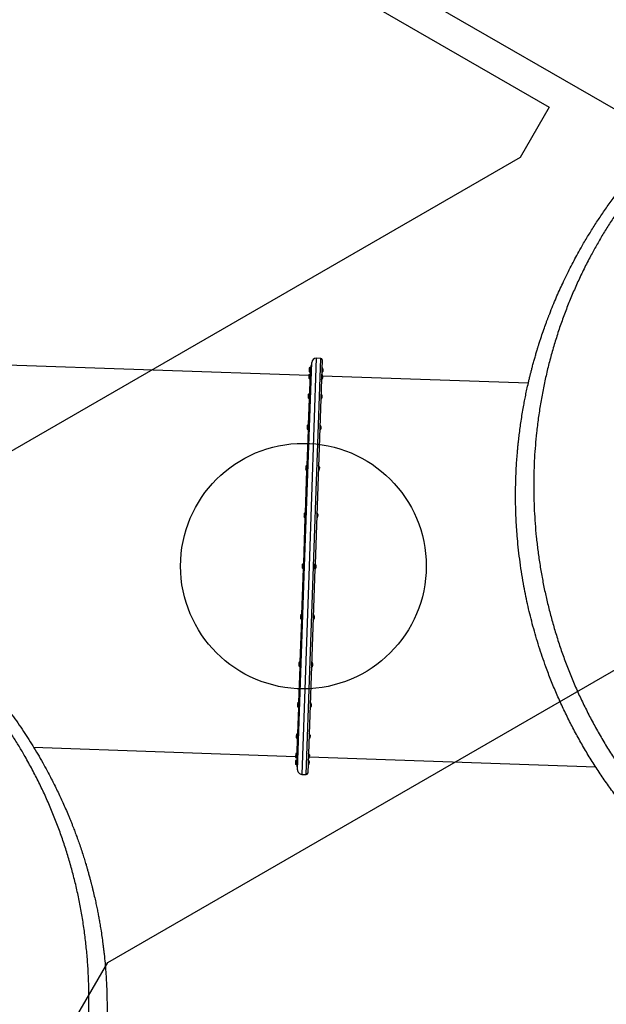
# Model space of a CAD drawing. Units: millimetres. Extents: x 19011 to 34994, y 25252 to 36612.
# Drawn here: x 25399 to 26593, y 30203 to 32208 of the extents above; entities that cross this region are included whole.
import ezdxf

# ---------------------------------------------------------------- set-up
doc = ezdxf.new("R2010")
doc.units = ezdxf.units.MM
doc.header["$LTSCALE"] = 500
doc.layers.add('OTWORY_MONTAŻOWE', color=1, linetype='Continuous')
doc.layers.add('WYLEWKI_BETONOWE', color=52, linetype='Continuous')

msp = doc.modelspace()

# ---------------------------------------------------------------- linework, layer by layer
at = {"color": 7, "linetype": 'Continuous', "lineweight": 25}
for p, q in [((26219.2, 32252.3), (26720.9, 31962.6)), ((25988.1, 31483.5), (25042, 31516.5)), ((25979.4, 31095.6), (25993.9, 31510.3)), ((25992.2, 31504.3), (25991.7, 31490.6)), ((25993.7, 31504.2), (25992.2, 31504.3)), ((26015.1, 31515.6), (26000.6, 31099.7)), ((26012.2, 31518.7), (26003.2, 31519)), ((25988.1, 31483.3), (25988, 31480.2)), ((25988.2, 31484.9), (25988.1, 31483.3)), ((25988.6, 31497.6), (25988.5, 31494.6)), ((25988.5, 31494.6), (25988.5, 31492.5)), ((25988.5, 31492.5), (25988.5, 31492.4)), ((25988.7, 31498.6), (25988.6, 31497.6)), ((25991.7, 31490.6), (25991.1, 31472.9)), ((25993.2, 31490.6), (25991.7, 31490.6)), ((26016, 31483.4), (26015.8, 31478.4)), ((26016.4, 31497), (26016.3, 31492)), ((25988, 31480.2), (25988, 31478.8)), ((25991.1, 31472.9), (25992.6, 31472.8)), ((26434.6, 31467.9), (26015.9, 31482.5)), ((25986.8, 31444.9), (25986.7, 31442.6)), ((25986.8, 31445), (25986.8, 31444.9)), ((25990.3, 31450.7), (25989.7, 31432.9)), ((25991.8, 31450.7), (25990.3, 31450.7)), ((26014.6, 31443.5), (26014.4, 31438.4)), ((25986.7, 31442.6), (25986.6, 31439.7)), ((25986.6, 31439.7), (25986.6, 31438.9)), ((25989.7, 31432.9), (25991.2, 31432.9)), ((25988.1, 31387.2), (25987.5, 31369.4)), ((25989.6, 31387.1), (25988.1, 31387.2)), ((25984.5, 31378.3), (25984.4, 31375.7)), ((25984.4, 31375.7), (25984.4, 31375.3)), ((25984.6, 31381), (25984.5, 31378.3)), ((25984.6, 31381.5), (25984.6, 31381)), ((25987.5, 31369.4), (25989, 31369.3)), ((26012.4, 31380), (26012.2, 31374.9)), ((25985.2, 31304), (25984.6, 31286.6)), ((25986.7, 31304.3), (25985.2, 31304.4)), ((25985.2, 31304.4), (25985.2, 31304)), ((25981.6, 31294.7), (25981.5, 31292.6)), ((25981.5, 31292.6), (25981.5, 31292.5)), ((25981.7, 31297.7), (25981.6, 31294.7)), ((25981.7, 31298.7), (25981.7, 31297.7)), ((25984.6, 31286.6), (25986.1, 31286.5)), ((26009.5, 31297.2), (26009.3, 31292.1)), ((25978.3, 31202.3), (25978.3, 31200.6)), ((25981.8, 31206.6), (25981.2, 31190.2)), ((25983.3, 31207.9), (25981.8, 31208)), ((25981.8, 31208), (25981.8, 31206.6)), ((25978.2, 31197.6), (25978.1, 31196.1)), ((25978.3, 31200.6), (25978.2, 31197.6)), ((25981.2, 31190.2), (25982.7, 31190.1)), ((26006.1, 31200.8), (26005.9, 31195.7)), ((25978.2, 31104.5), (25978.1, 31101.7)), ((25979.7, 31104.5), (25978.2, 31104.5)), ((25964.9, 30680.8), (25979.4, 31095.6)), ((25974.6, 31096.4), (25974.5, 31093.5)), ((25974.5, 31093.5), (25974.5, 31092.7)), ((25974.7, 31098.7), (25974.6, 31096.4)), ((25974.7, 31098.8), (25974.7, 31098.7)), ((25978.1, 31101.7), (25977.6, 31086.7)), ((25977.6, 31086.7), (25979.1, 31086.7)), ((26000.2, 31089.9), (25985.7, 30674.1)), ((26002.5, 31097.3), (26002.3, 31092.2)), ((25971, 30992.2), (25970.9, 30989.6)), ((25970.9, 30989.6), (25970.9, 30989.2)), ((25971.1, 30994.9), (25971, 30992.2)), ((25971.1, 30995.3), (25971.1, 30994.9)), ((25974.4, 30996.4), (25974, 30983.3)), ((25974, 30983.3), (25975.5, 30983.2)), ((25974.6, 31001), (25974.4, 30996.4)), ((25976.1, 31001), (25974.6, 31001)), ((25998.9, 30993.8), (25998.7, 30988.8)), ((25971.2, 30904.6), (25971, 30897.8)), ((25972.7, 30904.6), (25971.2, 30904.6)), ((25967.6, 30895), (25967.5, 30892.9)), ((25967.5, 30892.9), (25967.5, 30892.8)), ((25967.7, 30898), (25967.6, 30895)), ((25967.7, 30898.9), (25967.7, 30898)), ((25971, 30897.8), (25970.6, 30886.8)), ((25970.6, 30886.8), (25972.1, 30886.8)), ((25995.5, 30897.4), (25995.3, 30892.3)), ((25968.3, 30821.8), (25968, 30812.7)), ((25969.8, 30821.8), (25968.3, 30821.8)), ((25964.7, 30811.4), (25964.6, 30810)), ((25964.8, 30814.5), (25964.7, 30811.4)), ((25964.8, 30816.1), (25964.8, 30814.5)), ((25968, 30812.7), (25967.7, 30804)), ((25967.7, 30804), (25969.2, 30804)), ((25992.6, 30814.6), (25992.4, 30809.6)), ((25962.5, 30750.2), (25962.4, 30747.3)), ((25962.4, 30747.3), (25962.4, 30746.5)), ((25962.6, 30752.5), (25962.5, 30750.2)), ((25962.6, 30752.6), (25962.6, 30752.5)), ((25965.7, 30746.9), (25965.5, 30740.5)), ((25966.1, 30758.3), (25965.7, 30746.9)), ((25967.6, 30758.3), (25966.1, 30758.3)), ((25990.4, 30750.6), (25990.2, 30746)), ((25990.4, 30751.1), (25990.4, 30750.6)), ((25427.8, 30726.6), (25961.1, 30708)), ((25965.5, 30740.5), (25967, 30740.5)), ((25961.1, 30709.5), (25961, 30706.9)), ((25961, 30706.9), (25961, 30706.5)), ((25961, 30706.5), (25961, 30706.5)), ((25961.2, 30712.2), (25961.1, 30709.5)), ((25961.2, 30712.7), (25961.2, 30712.2)), ((25964.3, 30704.8), (25964.1, 30700.6)), ((25964.7, 30718.4), (25964.3, 30704.8)), ((25966.2, 30718.3), (25964.7, 30718.4)), ((25989, 30710.2), (25988.8, 30706.1)), ((25988.9, 30707), (26571.9, 30686.6)), ((25989, 30711.2), (25989, 30710.2)), ((25960.6, 30695.1), (25960.5, 30693)), ((25960.5, 30693), (25960.5, 30692.9)), ((25960.7, 30698.1), (25960.6, 30695.1)), ((25960.8, 30699), (25960.7, 30698.1)), ((25963.7, 30689.4), (25963.6, 30687)), ((25963.6, 30687), (25965.1, 30686.9)), ((25964.1, 30700.6), (25963.7, 30689.4)), ((25964.1, 30700.6), (25965.6, 30700.5)), ((25988.5, 30696), (25988.3, 30692.5)), ((25988.5, 30697.5), (25988.5, 30696)), ((25973.6, 30671.5), (25982.6, 30671.2))]:
    msp.add_line(p, q, dxfattribs=at)
at = {"color": 8, "linetype": 'Continuous', "lineweight": 25}
for p, q in [((26003.2, 31519), (25988.4, 31095.2)), ((25997.4, 31094.9), (26012.2, 31518.7)), ((25988.7, 31485.9), (25988.5, 31477.8)), ((25989.2, 31499.5), (25988.9, 31491.4)), ((25991, 31486.8), (25990.7, 31476.7)), ((25991.5, 31500.4), (25991.2, 31490.3)), ((26014.4, 31486.4), (26014.3, 31481.7)), ((26014.8, 31496.7), (26014.5, 31489.2)), ((26014.9, 31500), (26014.8, 31496.7)), ((26015.7, 31481.4), (26015.8, 31484.3)), ((26016, 31491.1), (26016.2, 31495.9)), ((26016.2, 31495.9), (26016.3, 31497.9)), ((25989.7, 31446.9), (25990.7, 31476.7)), ((26014.3, 31481.7), (26014, 31475.5)), ((26015.5, 31477.5), (26015.7, 31481.4)), ((25987.3, 31446), (25987.1, 31437.8)), ((25989.6, 31446.9), (25989.3, 31436.8)), ((26013, 31446.4), (26012.8, 31440.4)), ((26014.3, 31440.6), (26014.4, 31444.4)), ((25987.5, 31383.3), (25989.3, 31436.8)), ((26012.8, 31440.4), (26012.7, 31435.6)), ((26014.1, 31437.5), (26014.3, 31440.6)), ((25987.4, 31383.3), (25987.1, 31373.3)), ((26010.8, 31382.9), (26010.6, 31375.5)), ((25984.6, 31300.5), (25987.1, 31373.3)), ((25985.1, 31382.4), (25984.8, 31374.3)), ((26010.6, 31375.5), (26010.4, 31372.1)), ((26011.9, 31374), (26012, 31376.2)), ((26012, 31376.2), (26012.2, 31380.9)), ((25981.2, 31204.1), (25984.2, 31290.5)), ((25982.2, 31299.6), (25981.9, 31291.5)), ((25984.5, 31300.5), (25984.2, 31290.5)), ((26007.6, 31291.5), (26007.5, 31289.3)), ((26007.9, 31300.1), (26007.6, 31291.5)), ((26009, 31291.2), (26009.1, 31292.6)), ((26009.1, 31292.6), (26009.3, 31298.1)), ((25978.9, 31203.2), (25978.6, 31195.1)), ((25981.2, 31204.1), (25980.8, 31194.1)), ((26004.6, 31203.7), (26004.2, 31194)), ((25977.6, 31100.7), (25980.8, 31194)), ((26004.2, 31194), (26004.2, 31192.9)), ((26005.7, 31195.5), (26005.9, 31201.7)), ((26005.7, 31194.8), (26005.7, 31195.5)), ((25988.4, 31095.2), (25973.6, 30671.5)), ((25974, 30997.2), (25977.2, 31090.6)), ((25975.3, 31099.8), (25975, 31091.6)), ((25977.6, 31100.7), (25977.2, 31090.6)), ((25982.6, 30671.2), (25997.4, 31094.9)), ((25999, 31097.3), (25998.8, 31092.5)), ((25999.2, 31091.6), (25999.5, 31098.1)), ((26000.9, 31100.2), (26000.6, 31089.8)), ((26000.6, 31089.8), (26000.6, 31089.4)), ((26002.1, 31091.6), (26002.3, 31098.2)), ((26002.1, 31091.3), (26002.1, 31091.6)), ((25970.6, 30900.8), (25973.6, 30987.1)), ((25971.6, 30996.3), (25971.4, 30988.2)), ((25973.9, 30997.2), (25973.6, 30987.1)), ((25997, 30986), (25996.9, 30985.9)), ((25997.3, 30996.8), (25997, 30986)), ((25998.4, 30987.9), (25998.7, 30994.7)), ((25967.7, 30818), (25970.3, 30890.7)), ((25968.3, 30899.9), (25968, 30891.8)), ((25970.6, 30900.8), (25970.2, 30890.7)), ((25994, 30900.3), (25993.6, 30889.5)), ((25995.1, 30891.5), (25995.3, 30898.3)), ((25965.4, 30817.1), (25965.1, 30809)), ((25965.5, 30754.5), (25967.4, 30807.9)), ((25967.7, 30818), (25967.3, 30807.9)), ((25991.1, 30817.6), (25990.7, 30806.7)), ((25992.2, 30808.7), (25992.4, 30815.5)), ((25963.2, 30753.6), (25962.9, 30745.4)), ((25964.1, 30714.5), (25965.1, 30744.4)), ((25965.5, 30754.3), (25965.1, 30744.4)), ((25965.5, 30754.5), (25965.5, 30754.3)), ((25988.8, 30754), (25988.5, 30743.2)), ((25990, 30745.1), (25990.2, 30752)), ((25961.7, 30713), (25961.5, 30705.5)), ((25961.8, 30713.6), (25961.7, 30713)), ((25963.6, 30700.9), (25963.5, 30699.3)), ((25964, 30713.8), (25963.7, 30704.5)), ((25964.1, 30714.5), (25964, 30713.8)), ((25987.5, 30714.1), (25987.1, 30703.3)), ((25988.6, 30705.2), (25988.8, 30712.1)), ((25961.2, 30698.7), (25961, 30691.9)), ((25961.3, 30700), (25961.2, 30698.7)), ((25963.5, 30699.3), (25963.2, 30690.8)), ((25987, 30700.5), (25986.6, 30689.6)), ((25988.1, 30691.6), (25988.3, 30698.4))]:
    msp.add_line(p, q, dxfattribs=at)
at = {"color": 7, "linetype": 'Continuous', "lineweight": 25}
for centre, radius, start, end in [((26002.9, 31510), 9, 88, 178), ((26012.1, 31515.7), 3, 358, 88), ((25989.6, 31484.8), 1.39, 127.7374, 174.5839), ((25989.9, 31492.4), 1.39, 181.4161, 228.2626), ((25990.1, 31498.4), 1.39, 127.7374, 174.5839), ((25991.4, 31482.4), 4.38, 94.9281, 127.7374), ((25991.8, 31494.7), 4.38, 228.2626, 261.0719), ((25991.9, 31496.1), 4.38, 94.9281, 127.7374), ((25991.1, 31486.3), 0.471, 358, 94.9281), ((25991.2, 31490.8), 0.471, 261.0719, 358), ((25991.6, 31500), 0.471, 358, 94.9281), ((26013, 31485), 2, 42.9996, 56.1013), ((26013.2, 31490.6), 2, 299.8987, 313.0004), ((26008.8, 31481.1), 7.66, 24.6281, 42.9996), ((26009.3, 31494.8), 7.66, 313.0004, 331.3719), ((26013.4, 31498.6), 2, 42.9996, 56.1013), ((26009.3, 31494.8), 7.66, 24.6281, 42.9996), ((26014, 31483.5), 2, 358, 24.6281), ((26014.3, 31492), 2, 331.3719, 358), ((26014.4, 31497.1), 2, 358, 24.6281), ((25989.4, 31478.8), 1.39, 181.4161, 228.2626), ((25991.4, 31481.1), 4.38, 228.2626, 261.0719), ((25990.8, 31477.2), 0.471, 261.0719, 358), ((26012.7, 31477), 2, 299.8987, 313.0004), ((26008.8, 31481.1), 7.66, 313.0004, 331.3719), ((26013.8, 31478.4), 2, 331.3719, 358), ((25988.2, 31444.9), 1.39, 127.7374, 174.5839), ((25990, 31442.5), 4.38, 94.9281, 127.7374), ((25989.7, 31446.4), 0.471, 358, 94.9281), ((26011.6, 31445.1), 2, 42.9996, 56.1013), ((26007.4, 31441.2), 7.66, 24.6281, 42.9996), ((26012.6, 31443.6), 2, 358, 24.6281), ((25988, 31438.9), 1.39, 181.4161, 228.2626), ((25990, 31441.1), 4.38, 228.2626, 261.0719), ((25989.4, 31437.3), 0.471, 261.0719, 358), ((26011.3, 31437.1), 2, 299.8987, 313.0004), ((26007.4, 31441.2), 7.66, 313.0004, 331.3719), ((26012.4, 31438.5), 2, 331.3719, 358), ((25987.8, 31379), 4.38, 94.9281, 127.7374), ((25987.5, 31382.9), 0.471, 358, 94.9281), ((26009.3, 31381.5), 2, 42.9996, 56.1013), ((26005.2, 31377.7), 7.66, 24.6281, 42.9996), ((25985.8, 31375.4), 1.39, 181.4161, 228.2626), ((25986, 31381.3), 1.39, 127.7374, 174.5839), ((25987.8, 31377.6), 4.38, 228.2626, 261.0719), ((25987.1, 31373.7), 0.471, 261.0719, 358), ((26009.1, 31373.5), 2, 299.8987, 313.0004), ((26005.2, 31377.7), 7.66, 313.0004, 331.3719), ((26010.2, 31375), 2, 331.3719, 358), ((26010.4, 31380), 2, 358, 24.6281), ((25982.9, 31292.6), 1.39, 181.4161, 228.2626), ((25983.1, 31298.5), 1.39, 127.7374, 174.5839), ((25984.9, 31294.8), 4.38, 228.2626, 261.0719), ((25984.9, 31296.2), 4.38, 94.9281, 127.7374), ((25984.3, 31290.9), 0.471, 261.0719, 358), ((25984.6, 31300.1), 0.471, 358, 94.9281), ((26006.2, 31290.7), 2, 299.8987, 313.0004), ((26002.3, 31294.9), 7.66, 313.0004, 331.3719), ((26006.5, 31298.7), 2, 42.9996, 56.1013), ((26002.3, 31294.9), 7.66, 24.6281, 42.9996), ((26007.3, 31292.2), 2, 331.3719, 358), ((26007.5, 31297.2), 2, 358, 24.6281), ((25979.7, 31202.1), 1.39, 127.7374, 174.5839), ((25981.5, 31199.8), 4.38, 94.9281, 127.7374), ((25981.2, 31203.7), 0.471, 358, 94.9281), ((26003.1, 31202.3), 2, 42.9996, 56.1013), ((25999, 31198.5), 7.66, 24.6281, 42.9996), ((25979.5, 31196.2), 1.39, 181.4161, 228.2626), ((25981.5, 31198.4), 4.38, 228.2626, 261.0719), ((25980.9, 31194.5), 0.471, 261.0719, 358), ((26002.8, 31194.3), 2, 299.8987, 313.0004), ((25999, 31198.5), 7.66, 313.0004, 331.3719), ((26003.9, 31195.8), 2, 331.3719, 358), ((26004.1, 31200.8), 2, 358, 24.6281), ((25975.9, 31092.7), 1.39, 181.4161, 228.2626), ((25976.1, 31098.7), 1.39, 127.7374, 174.5839), ((25977.9, 31094.9), 4.38, 228.2626, 261.0719), ((25977.9, 31096.3), 4.38, 94.9281, 127.7374), ((25977.3, 31091.1), 0.471, 261.0719, 358), ((25977.6, 31100.2), 0.471, 358, 94.9281), ((25999.2, 31090), 1, 358, 42.4153), ((25999.2, 31090.9), 2, 299.8987, 313.0004), ((25999.6, 31099.8), 1, 313.5847, 358), ((25999.5, 31098.9), 2, 42.9996, 56.1013), ((25995.3, 31095), 7.66, 313.0004, 331.3719), ((25995.3, 31095), 7.66, 24.6281, 42.9996), ((26000.3, 31092.3), 2, 331.3719, 358), ((26000.5, 31097.4), 2, 358, 24.6281), ((25972.3, 30989.2), 1.39, 181.4161, 228.2626), ((25972.5, 30995.2), 1.39, 127.7374, 174.5839), ((25974.3, 30991.5), 4.38, 228.2626, 261.0719), ((25974.3, 30992.8), 4.38, 94.9281, 127.7374), ((25973.7, 30987.6), 0.471, 261.0719, 358), ((25974, 30996.7), 0.471, 358, 94.9281), ((25995.6, 30987.4), 2, 299.8987, 313.0004), ((25991.7, 30991.5), 7.66, 313.0004, 331.3719), ((25995.9, 30995.4), 2, 42.9996, 56.1013), ((25991.7, 30991.5), 7.66, 24.6281, 42.9996), ((25996.7, 30988.8), 2, 331.3719, 358), ((25996.9, 30993.9), 2, 358, 24.6281), ((25968.9, 30892.8), 1.39, 181.4161, 228.2626), ((25969.1, 30898.8), 1.39, 127.7374, 174.5839), ((25970.9, 30895), 4.38, 228.2626, 261.0719), ((25971, 30896.4), 4.38, 94.9281, 127.7374), ((25970.3, 30891.2), 0.471, 261.0719, 358), ((25970.6, 30900.3), 0.471, 358, 94.9281), ((25992.2, 30891), 2, 299.8987, 313.0004), ((25992.5, 30899), 2, 42.9996, 56.1013), ((25988.4, 30895.1), 7.66, 313.0004, 331.3719), ((25988.4, 30895.1), 7.66, 24.6281, 42.9996), ((25993.3, 30892.4), 2, 331.3719, 358), ((25993.5, 30897.5), 2, 358, 24.6281), ((25966, 30810), 1.39, 181.4161, 228.2626), ((25966.2, 30816), 1.39, 127.7374, 174.5839), ((25968, 30812.2), 4.38, 228.2626, 261.0719), ((25968.1, 30813.6), 4.38, 94.9281, 127.7374), ((25967.4, 30808.4), 0.471, 261.0719, 358), ((25967.7, 30817.5), 0.471, 358, 94.9281), ((25989.3, 30808.2), 2, 299.8987, 313.0004), ((25989.6, 30816.2), 2, 42.9996, 56.1013), ((25985.5, 30812.3), 7.66, 313.0004, 331.3719), ((25985.5, 30812.3), 7.66, 24.6281, 42.9996), ((25990.4, 30809.6), 2, 331.3719, 358), ((25990.6, 30814.7), 2, 358, 24.6281), ((25963.8, 30746.5), 1.39, 181.4161, 228.2626), ((25964, 30752.5), 1.39, 127.7374, 174.5839), ((25965.8, 30748.7), 4.38, 228.2626, 261.0719), ((25965.8, 30750.1), 4.38, 94.9281, 127.7374), ((25965.2, 30744.9), 0.471, 261.0719, 358), ((25965.5, 30754), 0.471, 358, 94.9281), ((25987.1, 30744.7), 2, 299.8987, 313.0004), ((25987.4, 30752.7), 2, 42.9996, 56.1013), ((25983.2, 30748.8), 7.66, 313.0004, 331.3719), ((25983.2, 30748.8), 7.66, 24.6281, 42.9996), ((25988.2, 30746.1), 2, 331.3719, 358), ((25988.4, 30751.2), 2, 358, 24.6281), ((25962.4, 30706.6), 1.39, 181.4161, 228.2626), ((25962.6, 30712.5), 1.39, 127.7374, 174.5839), ((25964, 30696.5), 4.38, 94.9281, 127.7374), ((25964.4, 30708.8), 4.38, 228.2626, 261.0719), ((25964.4, 30710.2), 4.38, 94.9281, 127.7374), ((25963.6, 30700.4), 0.471, 358, 94.9281), ((25963.8, 30704.9), 0.471, 261.0719, 358), ((25964.1, 30714.1), 0.471, 358, 94.9281), ((25985.7, 30704.7), 2, 299.8987, 313.0004), ((25986, 30712.7), 2, 42.9996, 56.1013), ((25981.9, 30708.9), 7.66, 313.0004, 331.3719), ((25981.9, 30708.9), 7.66, 24.6281, 42.9996), ((25986.8, 30706.2), 2, 331.3719, 358), ((25987, 30711.2), 2, 358, 24.6281), ((25961.9, 30692.9), 1.39, 181.4161, 228.2626), ((25962.1, 30698.9), 1.39, 127.7374, 174.5839), ((25963.9, 30695.2), 4.38, 228.2626, 261.0719), ((25963.3, 30691.3), 0.471, 261.0719, 358), ((25973.9, 30680.5), 9, 178, 268), ((25985.2, 30691.1), 2, 299.8987, 313.0004), ((25985.5, 30699.1), 2, 42.9996, 56.1013), ((25981.4, 30695.2), 7.66, 313.0004, 331.3719), ((25981.4, 30695.2), 7.66, 24.6281, 42.9996), ((25986.3, 30692.5), 2, 331.3719, 358), ((25986.5, 30697.6), 2, 358, 24.6281), ((25982.7, 30674.2), 3, 268, 358)]:
    msp.add_arc(centre, radius, start, end, dxfattribs=at)
for points, knots in [([(27554.1, 30227.7), (27547.2, 30226.9), (27533.3, 30225.3), (27512.6, 30223.4), (27492.2, 30221.9), (27472, 30220.8), (27452.1, 30220.2), (27432.2, 30219.9), (27412.7, 30220), (27395.4, 30220.5), (27380.2, 30221.1), (27366.6, 30221.8), (27352.8, 30222.8), (27339.5, 30223.8), (27326, 30225.1), (27312.3, 30226.6), (27301.6, 30227.9), (27294.5, 30228.8), (27291.1, 30229.3), (27287.6, 30229.8), (27284.2, 30230.2), (27280.7, 30230.7), (27277.2, 30231.3), (27271.4, 30232.1), (27263.1, 30233.5), (27252, 30235.3), (27240.4, 30237.5), (27228.2, 30239.8), (27215.9, 30242.4), (27204.3, 30244.9), (27194.8, 30247.1), (27186.9, 30249), (27180, 30250.7), (27172.5, 30252.6), (27165, 30254.6), (27158.2, 30256.5), (27153.3, 30257.8), (27149.9, 30258.8), (27147.9, 30259.3), (27146.1, 30259.9), (27144.4, 30260.4), (27142.2, 30261), (27136, 30262.8), (27126.7, 30265.6), (27114.9, 30269.4), (27104.4, 30272.8), (27094.6, 30276.2), (27085.1, 30279.5), (27075.1, 30283.2), (27063.5, 30287.5), (27050.6, 30292.6), (27040.2, 30296.8), (27033.5, 30299.6), (27030.1, 30301.1), (27026.7, 30302.5), (27023.4, 30303.9), (27020.1, 30305.3), (27012.4, 30308.7), (27000.4, 30314.2), (26984.3, 30321.8), (26968.7, 30329.5), (26953.1, 30337.6), (26937.3, 30346), (26921.4, 30354.9), (26906.1, 30363.9), (26890.7, 30373.3), (26875.7, 30382.8), (26861.2, 30392.3), (26847.5, 30401.7), (26833.9, 30411.3), (26820.2, 30421.3), (26806.3, 30431.7), (26792.6, 30442.5), (26779.1, 30453.5), (26763.1, 30466.9), (26744.9, 30482.9), (26724.5, 30501.8), (26704.5, 30521.4), (26684.9, 30541.7), (26665.7, 30562.8), (26646.9, 30584.6), (26628.5, 30607.1), (26610.7, 30630.4), (26593.4, 30654.3), (26576.6, 30678.9), (26560.5, 30704.2), (26545.2, 30730), (26530.6, 30756.1), (26516.9, 30782.5), (26504, 30809.2), (26491.9, 30836.2), (26480.6, 30863.4), (26471.1, 30888.4), (26463, 30911.3), (26456.3, 30931.9), (26450, 30952.6), (26444.2, 30973.1), (26438.9, 30993.4), (26434.1, 31013.6), (26429.7, 31033.8), (26425.5, 31055.6), (26421.5, 31078.8), (26417.8, 31103.5), (26414.8, 31127.9), (26412.6, 31150.2), (26411.1, 31170.5), (26410, 31189.2), (26409.2, 31207.5), (26408.8, 31225.5), (26408.7, 31243.1), (26408.9, 31261), (26409.5, 31278.6), (26410.2, 31295.1), (26411.2, 31310.6), (26412.1, 31321.9), (26412.7, 31329.6), (26413.1, 31333.7), (26413.5, 31337.7), (26413.9, 31341.8), (26414.3, 31345.9), (26415.1, 31353.1), (26416.3, 31363.4), (26418, 31377.1), (26420.1, 31391.3), (26422.3, 31405.7), (26424.7, 31419.3), (26427, 31431.9), (26429.4, 31443.8), (26431.9, 31456), (26434.1, 31465.6), (26435.6, 31472.3), (26436.5, 31475.9), (26437.4, 31479.6), (26438.1, 31482.6), (26438.8, 31485.3), (26439.4, 31487.8), (26440.2, 31491), (26441.1, 31494.4), (26442, 31498.1), (26443, 31501.8), (26444.1, 31506), (26445.3, 31510.4), (26446.6, 31514.9), (26448.2, 31520.7), (26450.2, 31527.6), (26452.2, 31534.3), (26453.6, 31538.9), (26454.6, 31541.9), (26455.5, 31544.8), (26456.5, 31548), (26457.6, 31551.6), (26458.9, 31555.4), (26460.1, 31559.2), (26462.5, 31566.5), (26466.1, 31576.9), (26469.7, 31587.1), (26472, 31593.4), (26473.1, 31596.2), (26474.1, 31599), (26475.2, 31601.7), (26476.2, 31604.4), (26477.2, 31607), (26480, 31614.3), (26484.7, 31626), (26491.3, 31641.8), (26497.9, 31656.9), (26504.9, 31672.1), (26512.2, 31687.4), (26519.9, 31702.8), (26527.6, 31717.6), (26535.6, 31732.5), (26545.3, 31749.6), (26556.8, 31769.1), (26570.2, 31790.6), (26584.3, 31811.9), (26599.1, 31833.3), (26609.7, 31847.5), (26614.9, 31854.5)], [0, 0, 0, 0, 0.008603, 0.017224, 0.025864, 0.034365, 0.042766, 0.051323, 0.060036, 0.068194, 0.074046, 0.080065, 0.08625, 0.09246, 0.098031, 0.104424, 0.111095, 0.11263, 0.11418, 0.115743, 0.117321, 0.118913, 0.120518, 0.122138, 0.12693, 0.132025, 0.137422, 0.14312, 0.149121, 0.15454, 0.159537, 0.162491, 0.165709, 0.169354, 0.173092, 0.176336, 0.179088, 0.180142, 0.181101, 0.181964, 0.182731, 0.183582, 0.185034, 0.19163, 0.196977, 0.202017, 0.206751, 0.211178, 0.215844, 0.221222, 0.228081, 0.234668, 0.236349, 0.23801, 0.239654, 0.241278, 0.242884, 0.244471, 0.252631, 0.260535, 0.268182, 0.275587, 0.283748, 0.291568, 0.299196, 0.306634, 0.314606, 0.321613, 0.328501, 0.335271, 0.342223, 0.349333, 0.356362, 0.363311, 0.370182, 0.381082, 0.39186, 0.402528, 0.413313, 0.424057, 0.434773, 0.445568, 0.456378, 0.467215, 0.478161, 0.48912, 0.500102, 0.510995, 0.521863, 0.53272, 0.543614, 0.55448, 0.565332, 0.573466, 0.581616, 0.589786, 0.597981, 0.60593, 0.61394, 0.622015, 0.630159, 0.640021, 0.650046, 0.660238, 0.66998, 0.677684, 0.685539, 0.693547, 0.700933, 0.708486, 0.716228, 0.724161, 0.731447, 0.737991, 0.744726, 0.746521, 0.748329, 0.750151, 0.751985, 0.753833, 0.755694, 0.761653, 0.767867, 0.774338, 0.781065, 0.787651, 0.793212, 0.798526, 0.804233, 0.810333, 0.812009, 0.813713, 0.815443, 0.817188, 0.81798, 0.819241, 0.820757, 0.822526, 0.824146, 0.825932, 0.827885, 0.830005, 0.832292, 0.834225, 0.838421, 0.842175, 0.843707, 0.845152, 0.846509, 0.847883, 0.849757, 0.851604, 0.853423, 0.855215, 0.86211, 0.868569, 0.869959, 0.871326, 0.872672, 0.873996, 0.875298, 0.876578, 0.877836, 0.885965, 0.89373, 0.901131, 0.908185, 0.916201, 0.92381, 0.931156, 0.938242, 0.945973, 0.956833, 0.967445, 0.97828, 0.989155, 1, 1, 1, 1]), ([(26645.1, 31857.3), (26639.7, 31850.2), (26629.1, 31836), (26614, 31814.3), (26599.7, 31792.5), (26586.1, 31770.7), (26573.4, 31748.8), (26560.6, 31725.6), (26548, 31701), (26535.6, 31674.9), (26524, 31648.7), (26513.2, 31622.1), (26503.1, 31595), (26493.8, 31567.6), (26485.3, 31539.8), (26477.5, 31511.7), (26470.6, 31483.4), (26464.6, 31454.8), (26459.3, 31425.9), (26454.9, 31396.7), (26451.4, 31368.6), (26448.9, 31341.6), (26447.1, 31315.8), (26446, 31289.7), (26445.6, 31263.2), (26445.8, 31236.2), (26446.8, 31209.3), (26448.4, 31182.4), (26450.8, 31155.5), (26453.9, 31128.2), (26457.8, 31100.6), (26462.5, 31073.2), (26467.8, 31046.1), (26473.9, 31019.2), (26480.8, 30992.2), (26488.5, 30964.9), (26497.1, 30937.5), (26506.6, 30910.1), (26516.9, 30882.8), (26528, 30855.8), (26539.9, 30829), (26552.7, 30802.6), (26566.3, 30776.4), (26580.7, 30750.5), (26595.9, 30725), (26611.9, 30699.9), (26628.6, 30675.5), (26645.8, 30651.7), (26663.6, 30628.7), (26681.8, 30606.4), (26700.6, 30584.8), (26719.8, 30563.8), (26739.4, 30543.6), (26759.4, 30524.1), (26779.7, 30505.3), (26801, 30486.6), (26823.3, 30468.1), (26846.5, 30450), (26869.7, 30432.9), (26893, 30416.8), (26916.3, 30401.5), (26941.1, 30386.2), (26967.3, 30371.1), (26994.8, 30356.3), (27022.4, 30342.6), (27050, 30329.8), (27077.7, 30318), (27105.6, 30307.1), (27133.5, 30297.2), (27161.5, 30288.1), (27189.5, 30279.9), (27217.5, 30272.7), (27245.5, 30266.2), (27273.8, 30260.6), (27302.3, 30255.8), (27331.2, 30251.9), (27360.5, 30248.7), (27389.9, 30246.4), (27419.5, 30245), (27447.4, 30244.6), (27473.4, 30244.9), (27497.5, 30245.8), (27521.9, 30247.3), (27546.6, 30249.4), (27563.3, 30251.5), (27571.6, 30252.5)], [0, 0, 0, 0, 0.01116, 0.02235, 0.033559, 0.044727, 0.055857, 0.066965, 0.08005, 0.093151, 0.106287, 0.119458, 0.1329, 0.146383, 0.159916, 0.17351, 0.187174, 0.200675, 0.214263, 0.227881, 0.241511, 0.253095, 0.264704, 0.27635, 0.288041, 0.299791, 0.311614, 0.322841, 0.334159, 0.34557, 0.356992, 0.368418, 0.379253, 0.390115, 0.401017, 0.411971, 0.422994, 0.434056, 0.445071, 0.456046, 0.466998, 0.477944, 0.488904, 0.499897, 0.510944, 0.522039, 0.533069, 0.544033, 0.554951, 0.565838, 0.576712, 0.587584, 0.598469, 0.609379, 0.620325, 0.63124, 0.643365, 0.655405, 0.667378, 0.679297, 0.691175, 0.703024, 0.716969, 0.730864, 0.744643, 0.758324, 0.772171, 0.78595, 0.799678, 0.813365, 0.827025, 0.840424, 0.853816, 0.86721, 0.880569, 0.894103, 0.907564, 0.920948, 0.934276, 0.94757, 0.95801, 0.968456, 0.978926, 0.989436, 1, 1, 1, 1]), ([(25997.4, 31094.9), (25997.4, 31095), (25997.4, 31095.6), (25997.6, 31096.4), (25998.2, 31097.5), (25998.9, 31098.4), (25999.7, 31099.1), (26000.2, 31099.5), (26000.5, 31099.7), (26000.5, 31099.7), (26000.6, 31099.7)], [0, 0, 0, 0, 0.017279, 0.237505, 0.333884, 0.523933, 0.675554, 0.79301, 0.895931, 1, 1, 1, 1]), ([(26000.2, 31089.9), (26000.2, 31089.9), (26000.2, 31090), (25999.9, 31090.2), (25999.4, 31090.6), (25998.6, 31091.4), (25997.7, 31092.8), (25997.4, 31094.1), (25997.4, 31094.8), (25997.4, 31094.9)], [0, 0, 0, 0, 0.102186, 0.200478, 0.320919, 0.477249, 0.706147, 0.951345, 1, 1, 1, 1]), ([(26000.3, 31099), (26000.2, 31099), (26000.2, 31099), (26000, 31098.8), (25999.7, 31098.5), (25999.3, 31097.8), (25998.7, 31096.7), (25998.3, 31095), (25998.5, 31093.2), (25999, 31092), (25999.5, 31091.2), (25999.8, 31090.9), (25999.9, 31090.7), (26000, 31090.6), (26000, 31090.6)], [0, 0, 0, 0, 0.046201, 0.092172, 0.145615, 0.21774, 0.314928, 0.490261, 0.663923, 0.781892, 0.856149, 0.910832, 0.954677, 1, 1, 1, 1]), ([(24414.4, 29207.8), (24423.3, 29206.7), (24440.9, 29204.6), (24467.2, 29202.4), (24493.2, 29200.8), (24518.9, 29200.1), (24544.3, 29199.9), (24570.7, 29200.5), (24598.4, 29201.9), (24627.1, 29204.2), (24655.6, 29207.3), (24684.1, 29211.2), (24712.6, 29216), (24741, 29221.6), (24769.3, 29228.1), (24797.5, 29235.5), (24825.5, 29243.7), (24853.3, 29252.7), (24880.9, 29262.6), (24908.5, 29273.4), (24934.5, 29284.5), (24959.1, 29295.7), (24982.3, 29307.1), (25005.5, 29319.2), (25028.7, 29332.1), (25052, 29345.8), (25074.8, 29360.1), (25097.3, 29374.9), (25119.3, 29390.4), (25141.4, 29406.8), (25163.4, 29424), (25184.8, 29441.7), (25205.6, 29459.9), (25225.8, 29478.6), (25245.8, 29498), (25265.6, 29518.4), (25285, 29539.5), (25304, 29561.4), (25322.5, 29584), (25340.3, 29607.1), (25357.5, 29630.9), (25374.1, 29655.2), (25390, 29680), (25405.1, 29705.4), (25419.6, 29731.4), (25433.3, 29757.8), (25446.2, 29784.4), (25458.1, 29811.2), (25469.2, 29838.1), (25479.4, 29865.1), (25488.8, 29892.1), (25497.3, 29919.2), (25505, 29946.3), (25511.9, 29973.4), (25518, 30000.4), (25523.5, 30028.2), (25528.4, 30056.7), (25532.5, 30085.9), (25535.7, 30114.5), (25538, 30142.8), (25539.6, 30170.6), (25540.4, 30199.7), (25540.4, 30229.9), (25539.5, 30261.2), (25537.6, 30291.9), (25534.8, 30322.2), (25531.2, 30352.1), (25526.7, 30381.7), (25521.4, 30410.9), (25515.2, 30439.7), (25508.3, 30468), (25500.6, 30495.8), (25492.1, 30523.3), (25482.9, 30550.6), (25472.7, 30577.7), (25461.7, 30604.7), (25449.8, 30631.6), (25437.1, 30658.2), (25423.5, 30684.6), (25409.9, 30709), (25396.7, 30731.3), (25383.9, 30751.8), (25370.3, 30772.1), (25356.1, 30792.5), (25346, 30805.9), (25341, 30812.6)], [0, 0, 0, 0, 0.01116, 0.02235, 0.033559, 0.044727, 0.055857, 0.066965, 0.08005, 0.093151, 0.106287, 0.119458, 0.1329, 0.146383, 0.159916, 0.17351, 0.187174, 0.200675, 0.214263, 0.227881, 0.241511, 0.253095, 0.264704, 0.27635, 0.288041, 0.299791, 0.311614, 0.322841, 0.334159, 0.34557, 0.356992, 0.368418, 0.379253, 0.390115, 0.401017, 0.411971, 0.422994, 0.434056, 0.445071, 0.456046, 0.466998, 0.477944, 0.488904, 0.499897, 0.510944, 0.522039, 0.533069, 0.544033, 0.554951, 0.565838, 0.576712, 0.587584, 0.598469, 0.609379, 0.620325, 0.63124, 0.643365, 0.655405, 0.667378, 0.679297, 0.691175, 0.703024, 0.716969, 0.730864, 0.744643, 0.758324, 0.772171, 0.78595, 0.799678, 0.813365, 0.827025, 0.840424, 0.853816, 0.86721, 0.880569, 0.894103, 0.907564, 0.920948, 0.934276, 0.94757, 0.95801, 0.968456, 0.978926, 0.989436, 1, 1, 1, 1]), ([(25371.2, 30809.8), (25375.3, 30804.2), (25383.7, 30793), (25395.7, 30776.1), (25407.2, 30759.1), (25418.2, 30742.2), (25428.7, 30725.3), (25438.9, 30708.2), (25448.6, 30691.2), (25456.8, 30676), (25463.9, 30662.5), (25470, 30650.4), (25476.1, 30638), (25481.9, 30625.9), (25487.5, 30613.6), (25493.1, 30601), (25497.3, 30591), (25500.1, 30584.4), (25501.4, 30581.2), (25502.7, 30578), (25504, 30574.8), (25505.3, 30571.5), (25506.6, 30568.3), (25508.7, 30562.8), (25511.7, 30554.9), (25515.6, 30544.4), (25519.6, 30533.3), (25523.7, 30521.5), (25527.6, 30509.6), (25531.2, 30498.3), (25534, 30489), (25536.4, 30481.2), (25538.3, 30474.3), (25540.4, 30466.9), (25542.4, 30459.4), (25544.3, 30452.6), (25545.5, 30447.6), (25546.4, 30444.3), (25546.9, 30442.2), (25547.3, 30440.4), (25547.8, 30438.7), (25548.3, 30436.5), (25549.8, 30430.2), (25552, 30420.7), (25554.7, 30408.6), (25557, 30397.8), (25559, 30387.7), (25560.8, 30377.7), (25562.7, 30367.3), (25564.7, 30355), (25566.8, 30341.3), (25568.3, 30330.3), (25569.2, 30323), (25569.7, 30319.3), (25570.1, 30315.7), (25570.6, 30312.1), (25571, 30308.5), (25571.9, 30300.1), (25573.2, 30287), (25574.6, 30269.3), (25575.8, 30252), (25576.6, 30234.4), (25577.1, 30216.5), (25577.3, 30198.3), (25577.2, 30180.5), (25576.8, 30162.5), (25576.1, 30144.8), (25575.1, 30127.4), (25573.9, 30110.9), (25572.4, 30094.3), (25570.5, 30077.4), (25568.4, 30060.2), (25565.9, 30042.9), (25563.2, 30025.7), (25559.6, 30005.3), (25554.8, 29981.5), (25548.6, 29954.3), (25541.6, 29927.2), (25533.8, 29900.1), (25525.2, 29872.9), (25515.7, 29845.7), (25505.4, 29818.6), (25494.2, 29791.5), (25482.1, 29764.5), (25469.1, 29737.7), (25455.3, 29711.1), (25440.7, 29684.9), (25425.4, 29659.3), (25409.4, 29634.2), (25392.7, 29609.7), (25375.4, 29585.7), (25357.4, 29562.3), (25340.5, 29541.5), (25324.7, 29523.1), (25310.3, 29507), (25295.5, 29491.2), (25280.7, 29475.9), (25265.7, 29461.2), (25250.6, 29446.9), (25235.3, 29433), (25218.6, 29418.5), (25200.5, 29403.4), (25180.9, 29387.9), (25161.3, 29373.1), (25143, 29360), (25126.3, 29348.5), (25110.6, 29338.2), (25095.1, 29328.4), (25079.7, 29319.1), (25064.5, 29310.2), (25048.9, 29301.4), (25033.4, 29293.1), (25018.8, 29285.5), (25004.8, 29278.6), (24994.6, 29273.7), (24987.6, 29270.4), (24983.9, 29268.7), (24980.2, 29267), (24976.5, 29265.3), (24972.7, 29263.6), (24966.1, 29260.7), (24956.5, 29256.6), (24943.8, 29251.2), (24930.5, 29245.9), (24916.9, 29240.7), (24904, 29235.9), (24891.9, 29231.6), (24880.5, 29227.7), (24868.6, 29223.9), (24859.2, 29220.9), (24852.6, 29218.9), (24849, 29217.8), (24845.4, 29216.8), (24842.5, 29215.9), (24839.8, 29215.1), (24837.3, 29214.4), (24834.1, 29213.5), (24830.7, 29212.6), (24827.1, 29211.6), (24823.3, 29210.5), (24819.2, 29209.4), (24814.7, 29208.2), (24810.3, 29207.1), (24804.3, 29205.6), (24797.4, 29203.9), (24790.6, 29202.3), (24785.9, 29201.2), (24782.8, 29200.5), (24779.8, 29199.8), (24776.6, 29199.1), (24772.9, 29198.3), (24769, 29197.5), (24765.1, 29196.6), (24757.6, 29195.1), (24746.8, 29193), (24736.2, 29191), (24729.5, 29189.9), (24726.6, 29189.4), (24723.7, 29188.9), (24720.8, 29188.4), (24718, 29188), (24715.2, 29187.5), (24707.4, 29186.3), (24695, 29184.5), (24677.9, 29182.4), (24661.6, 29180.6), (24644.9, 29179), (24628, 29177.7), (24610.8, 29176.6), (24594.1, 29175.9), (24577.3, 29175.4), (24557.6, 29175.2), (24535, 29175.4), (24509.7, 29176.3), (24484.1, 29177.8), (24458.2, 29180), (24440.7, 29182), (24431.9, 29183)], [0, 0, 0, 0, 0.008603, 0.017224, 0.025864, 0.034365, 0.042766, 0.051323, 0.060036, 0.068194, 0.074046, 0.080065, 0.08625, 0.09246, 0.098031, 0.104424, 0.111095, 0.11263, 0.11418, 0.115743, 0.117321, 0.118913, 0.120518, 0.122138, 0.12693, 0.132025, 0.137422, 0.14312, 0.149121, 0.15454, 0.159537, 0.162491, 0.165709, 0.169354, 0.173092, 0.176336, 0.179088, 0.180142, 0.181101, 0.181964, 0.182731, 0.183582, 0.185034, 0.19163, 0.196977, 0.202017, 0.206751, 0.211178, 0.215844, 0.221222, 0.228081, 0.234668, 0.236349, 0.23801, 0.239654, 0.241278, 0.242884, 0.244471, 0.252631, 0.260535, 0.268182, 0.275587, 0.283748, 0.291568, 0.299196, 0.306634, 0.314606, 0.321613, 0.328501, 0.335271, 0.342223, 0.349333, 0.356362, 0.363311, 0.370182, 0.381082, 0.39186, 0.402528, 0.413313, 0.424057, 0.434773, 0.445568, 0.456378, 0.467215, 0.478161, 0.48912, 0.500102, 0.510995, 0.521863, 0.53272, 0.543614, 0.55448, 0.565332, 0.573466, 0.581616, 0.589786, 0.597981, 0.60593, 0.61394, 0.622015, 0.630159, 0.640021, 0.650046, 0.660238, 0.66998, 0.677684, 0.685539, 0.693547, 0.700933, 0.708486, 0.716228, 0.724161, 0.731447, 0.737991, 0.744726, 0.746521, 0.748329, 0.750151, 0.751985, 0.753833, 0.755694, 0.761653, 0.767867, 0.774338, 0.781065, 0.787651, 0.793212, 0.798526, 0.804233, 0.810333, 0.812009, 0.813713, 0.815443, 0.817188, 0.81798, 0.819241, 0.820757, 0.822526, 0.824146, 0.825932, 0.827885, 0.830005, 0.832292, 0.834225, 0.838421, 0.842175, 0.843707, 0.845152, 0.846509, 0.847883, 0.849757, 0.851604, 0.853423, 0.855215, 0.86211, 0.868569, 0.869959, 0.871326, 0.872672, 0.873996, 0.875298, 0.876578, 0.877836, 0.885965, 0.89373, 0.901131, 0.908185, 0.916201, 0.92381, 0.931156, 0.938242, 0.945973, 0.956833, 0.967445, 0.97828, 0.989155, 1, 1, 1, 1])]:
    msp.add_open_spline(points, degree=3, knots=knots, dxfattribs=at)
at = {"layer": 'OTWORY_MONTAŻOWE'}
msp.add_circle((25976.9, 31095.6), 250, dxfattribs=at)
at = {"layer": 'WYLEWKI_BETONOWE'}
for p, q in [((25478.2, 32606.9), (26477.4, 32030)), ((26477.4, 32030), (26418.4, 31927.9)), ((26418.4, 31927.9), (25327.9, 31298.3)), ((25578.6, 30288.3), (26652.7, 30908.5)), ((24947.3, 29194.9), (25578.6, 30288.3))]:
    msp.add_line(p, q, dxfattribs=at)

doc.saveas('drawing.dxf')
